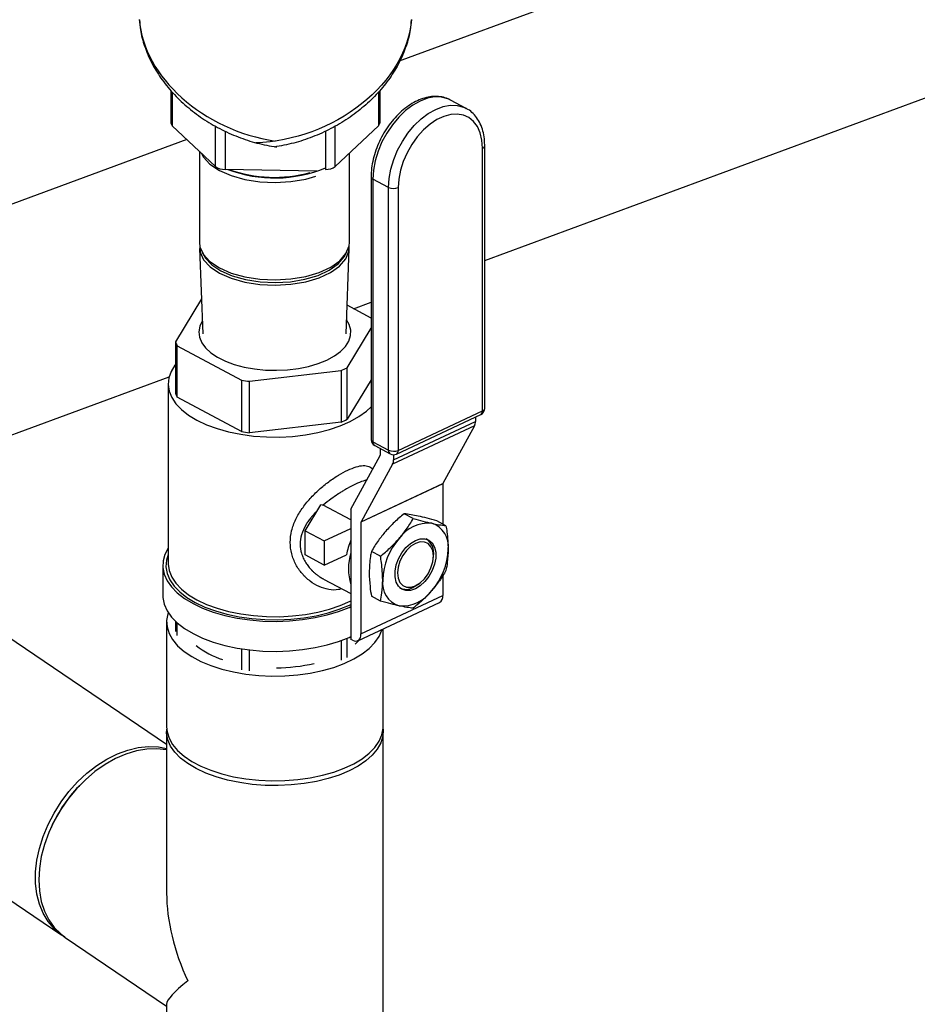
# Model space of a CAD drawing. Extents: x 13.31 to 23.28, y 4.6 to 10.16.
# Drawn here: x 18.98 to 19.14, y 8.38 to 8.56 of the extents above; entities that cross this region are included whole.
import ezdxf
from ezdxf import colors
from ezdxf.entities.mleader import LeaderData, LeaderLine
from ezdxf.math import Vec2, Vec3

# ---------------------------------------------------------------- set-up
doc = ezdxf.new("R2010")
doc.units = 0
doc.header["$LTSCALE"] = 0.2
doc.header["$MEASUREMENT"] = 0
doc.layers.add('D7', color=7, linetype='Continuous')

# ---------------------------------------------------------------- blocks, each defined once
blk = doc.blocks.new('A$C1F9836AF')
at = {"color": 7, "linetype": 'Continuous'}
for p, q in [((3.476199162244189, 3.716154814268126), (3.186405795628563, 3.609226345518599)), ((3.202209451085164, 3.572865643327995), (3.489901665179421, 3.679018825105485)), ((3.144854241418567, 3.603934516514817), (3.144854241418567, 3.597995863447975)), ((3.145096534375053, 3.603632131178918), (3.145096534375053, 3.597508306243997)), ((3.182768581518754, 3.603632131178918), (3.182768581518754, 3.597508306243997)), ((3.18301087447524, 3.603934516514817), (3.18301087447524, 3.597995863447975)), ((3.195962210615217, 3.602197074234162), (3.195813593511598, 3.602273103474493)), ((3.198814242510014, 3.600673829680211), (3.195962210615217, 3.602197074234162)), ((3.198630395149902, 3.600766922840409), (3.198814242510014, 3.600673829680211)), ((3.152978290297977, 3.590067830143868), (3.145096534375053, 3.597508306243997)), ((3.152978290297977, 3.590067830143868), (3.152978290297977, 3.597439047682942)), ((3.154743284335279, 3.596525845149378), (3.154743284335279, 3.589514414877984)), ((3.173121831558529, 3.596525845149378), (3.173121831558529, 3.589514414877984)), ((3.174886825595831, 3.590067830143868), (3.182768581518754, 3.597508306243997)), ((3.174886825595831, 3.590067830143868), (3.174886825595831, 3.597439047682942)), ((3.147780723533611, 3.594974398130406), (3.067802683795723, 3.565463959631984)), ((3.150067818684629, 3.592815351722946), (3.150067818684629, 3.576150458344761)), ((3.20181373137159, 3.545345265942162), (3.20181373137159, 3.593408793353484)), ((3.202209451085164, 3.545801529350793), (3.202209451085164, 3.593865056762116)), ((3.177463652017959, 3.576150458344761), (3.177463652017959, 3.592500386492421)), ((3.171541765000104, 3.589207619309088), (3.154743284335279, 3.589514414877984)), ((3.181439518173686, 3.58817141264637), (3.181439518173686, 3.540107885235045)), ((3.184629023251222, 3.586221027949204), (3.181776991356426, 3.587744272503155)), ((3.181776991356426, 3.587744272503155), (3.181776991356426, 3.539680745091832)), ((3.184629023251222, 3.538157500537881), (3.184629023251222, 3.586221027949204)), ((3.186395830354915, 3.586191904683785), (3.186395830354915, 3.538128377272462)), ((3.150090709044161, 3.575060079259488), (3.150652154801957, 3.559445938582824)), ((3.176879315900631, 3.559445938582824), (3.177440761658413, 3.575060079259488)), ((3.150573574430364, 3.5743065622493), (3.150922050252586, 3.573683269383841)), ((3.176609420449989, 3.573683269383841), (3.17695789627221, 3.5743065622493)), ((3.150422849241718, 3.565823062687421), (3.14566118825682, 3.557981017075207)), ((3.181439518173686, 3.5623157039979), (3.177066487787339, 3.56465130015039)), ((3.178243526796987, 3.56402265421396), (3.181439518173686, 3.565201916762438)), ((3.177038664156843, 3.553217945353053), (3.181439518173686, 3.560465772958235)), ((3.14566118825682, 3.557981017075207), (3.14566118825682, 3.548569266355456)), ((3.14600049449761, 3.557252656196878), (3.157758926767539, 3.550972583400059)), ((3.14600049449761, 3.547840905477126), (3.14600049449761, 3.557252656196878)), ((3.177038664156843, 3.543806194633301), (3.177038664156843, 3.553217945353053)), ((3.081505186730947, 3.528327970469343), (3.144505737084312, 3.551574024919574)), ((3.159190137935443, 3.550755326872988), (3.175946759229728, 3.552706841001796)), ((3.175946759229728, 3.552706841001796), (3.175946759229728, 3.543295090282044)), ((3.144339553464523, 3.550303523957192), (3.144339553464523, 3.51745306298094)), ((3.157758926767539, 3.550972583400059), (3.157758926767539, 3.541560832680307)), ((3.159190137935443, 3.541343576153237), (3.159190137935443, 3.550755326872988)), ((3.181439518173686, 3.551054022238484), (3.177038664156843, 3.543806194633301)), ((3.157758926767539, 3.541560832680307), (3.14600049449761, 3.547840905477126)), ((3.186071475130706, 3.537452527864968), (3.201489376147382, 3.544669416534668)), ((3.186395830354915, 3.538128377272462), (3.20181373137159, 3.545345265942162)), ((3.200517749309245, 3.544214612556374), (3.200517749309245, 3.543421821544904)), ((3.175946759229728, 3.543295090282044), (3.159190137935443, 3.541343576153237)), ((3.200330967624009, 3.542581655895701), (3.185369330015963, 3.535578337297608)), ((3.185556111701192, 3.536418502946812), (3.200517749309245, 3.543421821544904)), ((3.200330967624009, 3.542581655895701), (3.194570025067765, 3.532082544607997)), ((3.181776991356426, 3.539680745091832), (3.184629023251222, 3.538157500537881)), ((3.182100632588696, 3.539005291126685), (3.184952664483493, 3.537482046572734)), ((3.177740466685929, 3.527389398500004), (3.183114239796407, 3.537182907352243)), ((3.183131219949612, 3.537259286047625), (3.183131219949612, 3.538454863697123)), ((3.185556111701192, 3.537334725500431), (3.185556111701192, 3.536418502946812)), ((3.185369330015963, 3.535578337297608), (3.179608387459719, 3.525079226009904)), ((3.194553044914567, 3.532006165912615), (3.179591407306521, 3.525002847314521)), ((3.179608387459719, 3.525079226009904), (3.194570025067765, 3.532082544607997)), ((3.194553044914567, 3.532006165912615), (3.194553044914567, 3.524653907686265)), ((3.144057354052347, 3.484307579631134), (3.075872240046959, 3.530505738951494)), ((3.169401177540198, 3.523429181235042), (3.172257461264376, 3.528133234572209)), ((3.177740466685929, 3.525411720038718), (3.172691476290591, 3.528108340345343)), ((3.177740466685929, 3.527389398500004), (3.177740466685929, 3.503556676629085)), ((3.189137598946996, 3.525647529138487), (3.187476390684584, 3.52653476551313)), ((3.179591407306521, 3.525002847314521), (3.179591407306521, 3.504552747460722)), ((3.195122253990217, 3.524349898244392), (3.193461045727798, 3.525237134619033)), ((3.169401177540198, 3.523429181235042), (3.172869736048757, 3.52157665536818)), ((3.169401177540198, 3.518991928677892), (3.169401177540198, 3.523429181235042)), ((3.172869736048757, 3.52157665536818), (3.177740466685929, 3.523856571467689)), ((3.172869736048757, 3.52157665536818), (3.172869736048757, 3.517139402811029)), ((3.172869736048757, 3.517139402811029), (3.169401177540198, 3.518991928677892)), ((3.172869736048757, 3.517139402811029), (3.176929539671914, 3.519039736114341)), ((3.183152943903782, 3.518747243365917), (3.181491735641362, 3.519634479740558)), ((3.192808874298084, 3.518430246706287), (3.192836346639115, 3.518825172492112)), ((3.143354229052346, 3.517099607932384), (3.143354229052346, 3.511608504828677)), ((3.194553044914567, 3.515256180075704), (3.194553044914567, 3.511556066058816)), ((3.172734600401075, 3.514592935319756), (3.177740466685929, 3.511919347212229)), ((3.190051286362749, 3.513610592392986), (3.190364233917986, 3.513853048437459)), ((3.179591407306521, 3.504552747460722), (3.194553044914567, 3.511556066058816)), ((3.178996756062137, 3.503313690213651), (3.193958393670183, 3.510317008811744)), ((3.183152943903782, 3.51054932669925), (3.181491735641362, 3.511436563073892)), ((3.144057354052347, 3.506744721104523), (3.144057354052347, 3.487586200993626)), ((3.14566118825682, 3.506885178781617), (3.14566118825682, 3.505010463502786)), ((3.14600049449761, 3.504282102624457), (3.14600049449761, 3.506571973353939)), ((3.18364068738568, 3.487586200993626), (3.18364068738568, 3.505487444949492)), ((3.175946759229728, 3.503336848277744), (3.175946759229728, 3.499736287429375)), ((3.177038664156843, 3.500247391780633), (3.177038664156843, 3.503765198901919)), ((3.178025226781404, 3.503404588826208), (3.177740466685929, 3.503556676629085)), ((3.157758926767539, 3.501823985919678), (3.157758926767539, 3.498002029827639)), ((3.159190137935443, 3.497784773300568), (3.159190137935443, 3.50162938542027)), ((3.053669285436936, 3.497735797169992), (3.124913932684773, 3.449464680925786)), ((3.144057354052347, 3.486714161524538), (3.144057354052347, 3.457168763867688)), ((3.18364068738568, 3.407268358857923), (3.18364068738568, 3.486714161524537)), ((3.128150672630358, 3.476841595490712), (3.127983321036968, 3.476666851775787)), ((3.122991244930059, 3.469298911505421), (3.122890999098122, 3.469078700935982)), ((3.125511839878218, 3.449059574735317), (3.144057354052347, 3.436494242389802)), ((3.144057354052347, 3.436813756514772), (3.144057354052347, 3.407268358857924))]:
    blk.add_line(p, q, dxfattribs=at)
at = {"color": 7, "linetype": 'Continuous', "flags": 128}
for points in [[(3.195813593511598, 3.602273103474493), (3.195466045906986, 3.602426272709101), (3.194312537481569, 3.602724894521073), (3.193062651692255, 3.602754013184318), (3.191747164875313, 3.602512911700705), (3.19039846868203, 3.602007526788933), (3.18904977248874, 3.601250302702805), (3.187734285671798, 3.600259884812403), (3.186484399882485, 3.5990606604932), (3.185330891457067, 3.597682158627929), (3.184302163601249, 3.596158322507501), (3.183423547008996, 3.594526674034522), (3.182716676136774, 3.592827389809527), (3.182198956491423, 3.591102311849736), (3.181883136048828, 3.589393917299727), (3.181776991356426, 3.587744272503155)], [(3.184629023251222, 3.586221027949204), (3.184735167943618, 3.587870672745776), (3.185050988386219, 3.589579067295785), (3.185568708031571, 3.591304145255575), (3.186275578903793, 3.59300342948057), (3.187154195496046, 3.59463507795355), (3.188182923351864, 3.596158914073978), (3.189336431777281, 3.597537415939248), (3.190586317566595, 3.598736640258451), (3.191901804383537, 3.599727058148853), (3.193250500576827, 3.600484282234982), (3.19459919677011, 3.600989667146753), (3.195914683587052, 3.601230768630366), (3.197164569376366, 3.601201649967122), (3.19831807780179, 3.600903028155149), (3.198630395149902, 3.600766922840409)], [(3.20181373137159, 3.593408793353484), (3.201708591334526, 3.594864819126904), (3.201396039169456, 3.596182699357859), (3.200884600484688, 3.597326485709107), (3.200188225994314, 3.598264978670612), (3.199325910979123, 3.598972578600852), (3.198321177144845, 3.599429984018309), (3.197201431011326, 3.59962471809556), (3.195997216334131, 3.59955146899461), (3.194741380950507, 3.59921223475999), (3.193468180775991, 3.598616268817299), (3.192212345392367, 3.597779827563889), (3.191008130715172, 3.596725726936712), (3.189888384581653, 3.595482720053043), (3.188883650747375, 3.594084712900391), (3.188021335732191, 3.592569839469547), (3.187324961241817, 3.590979421558727), (3.186813522557049, 3.589356841622624), (3.186500970391979, 3.587746359412148), (3.186395830354915, 3.586191904683785)], [(3.150374878060074, 3.592525483834779), (3.150790759619792, 3.591771902614314), (3.151987282612549, 3.590471057529529), (3.153698580509296, 3.589323024590184), (3.155849861380187, 3.588377978344605), (3.158347103928218, 3.587677221848555), (3.161081166670893, 3.587251381523515), (3.163932557946904, 3.587119068635097), (3.16677665827498, 3.587286065891435), (3.169489166823279, 3.587745074711082), (3.171311631680606, 3.588251480856391)], [(3.150067818684629, 3.576150458344761), (3.150161305327327, 3.575351645987261), (3.150790759619792, 3.573954841929391), (3.151987282612549, 3.572653996844606), (3.153698580509296, 3.571505963905262), (3.155849861380187, 3.57056091765968), (3.158347103928218, 3.56986016116363), (3.161081166670893, 3.569434320838591), (3.163932557946904, 3.569302007950172), (3.16677665827498, 3.569469005206512), (3.169489166823279, 3.569928014026159), (3.171951533952178, 3.57065897352113), (3.174056142402403, 3.571629937253963), (3.175711010685642, 3.57279846945033), (3.176843813116971, 3.57411349964601), (3.177405040794365, 3.575517554711238), (3.177463652017959, 3.576150458344761)], [(3.150113631268862, 3.575597390056613), (3.150181844595149, 3.574385402911821), (3.15081034856993, 3.572990707676778), (3.152005065113908, 3.571691826540908), (3.153713779381217, 3.570545526842574), (3.155861812359046, 3.569601907379145), (3.158355284698867, 3.568902208849162), (3.161085219694439, 3.568477011435913), (3.163932306086732, 3.568344898306682), (3.166772112538606, 3.568511643439161), (3.169480525881195, 3.568969959270932), (3.171939175455019, 3.569699815200904), (3.174040606475796, 3.570669313022696), (3.175692976324125, 3.571836081029332), (3.17682406850869, 3.573149125860146), (3.177384448873436, 3.574551061155349), (3.177417834534008, 3.575597430410907)], [(3.150922050252586, 3.573683269383841), (3.151133498414691, 3.573340839886596), (3.15229841480895, 3.572074357107065), (3.153964508137218, 3.57095664988349), (3.156058962126249, 3.570036567384898), (3.158490239086415, 3.569354321631524), (3.161152080547989, 3.568939730036567), (3.163928151266173, 3.568810912242155), (3.166697123629529, 3.568973498204047), (3.169337980258756, 3.569420382135528), (3.17173530304694, 3.570132033064409), (3.173784317484586, 3.571077348430217), (3.17539547180851, 3.57221501341534), (3.176498350843598, 3.573495306600803), (3.176609420449989, 3.573683269383841)], [(3.17334737998404, 3.554642286521259), (3.174723425464212, 3.555387833589071), (3.17586770188684, 3.556225612550583), (3.176755820986603, 3.557137767601741), (3.177368854046815, 3.558104857741268), (3.177693735332102, 3.559106271121852), (3.177723540561917, 3.560120664355892), (3.177457634489532, 3.561126417412741), (3.176970483167882, 3.56198135454461)], [(3.150569317779382, 3.561749685482344), (3.150130148689531, 3.560827953233087), (3.149952331064998, 3.559817353933514), (3.1500706972537, 3.558804578991812), (3.150482724485823, 3.557811213947534), (3.151179631116261, 3.556858430651967), (3.152146563790115, 3.555966536026883), (3.153362914016189, 3.555154539257752), (3.154802757401175, 3.554439746645958), (3.15643540618311, 3.553837392755037), (3.158226063287724, 3.553360315712394), (3.160136563967693, 3.553018683586917), (3.162126189217933, 3.552819777674237), (3.164152533630524, 3.552767837308549), (3.166172409192345, 3.552863969508575), (3.168142765762614, 3.553106125383369), (3.170021608611865, 3.55348914380088), (3.171768893466716, 3.554004861388516), (3.17334737998404, 3.554642286521259)], [(3.14566118825682, 3.553832761228947), (3.145565238771635, 3.553706560478255), (3.144867433837778, 3.552557335840658), (3.14445737041228, 3.551373945712315), (3.144341264638665, 3.550174329081295), (3.144520876562122, 3.548976670912898), (3.144993483448975, 3.547799126484133), (3.145751921060562, 3.546659546168218), (3.146784692255803, 3.545575204841118), (3.148076141276125, 3.544562540012032), (3.149606691070819, 3.543636902647521)], [(3.149606691070819, 3.543636902647521), (3.151353140065144, 3.542812324466484), (3.153289013872584, 3.542101305233617), (3.15538496661954, 3.541514623275718), (3.157609225798854, 3.541061172093238), (3.15992807390867, 3.540747825543882), (3.162306359575329, 3.540579333641928), (3.164708030412431, 3.540558250552859), (3.167096679538208, 3.540684895874817), (3.169436097466761, 3.540957349793812), (3.17169082100698, 3.541371482186161), (3.173826670848317, 3.541921015226936), (3.175811269684349, 3.542597618555401), (3.177614533019717, 3.543391035554791), (3.179209125220392, 3.544289238832159), (3.180570873894059, 3.545278612541398), (3.181439518173686, 3.546084705643638)], [(3.189541763521039, 3.521661983271311), (3.19043508223211, 3.521951456029328), (3.191276484506776, 3.521966752966398), (3.192017071103198, 3.521706985080138), (3.192613801820332, 3.521187249135883), (3.193031996837913, 3.52043775029755), (3.193247352181597, 3.519502046713304), (3.193247352181597, 3.518434518074317), (3.193031996837913, 3.517297205264779), (3.192613801820332, 3.516156204771216), (3.192017071103198, 3.515077827394945), (3.191276484506776, 3.514124744509335), (3.19043508223211, 3.51335234582738), (3.189541763521039, 3.512805520352922), (3.188648444809967, 3.512516047594906), (3.187807042535301, 3.512500750657837), (3.187066455938872, 3.512760518544095), (3.186469725221745, 3.51328025448835), (3.186051530204164, 3.514029753326684), (3.18583617486048, 3.51496545691093), (3.18583617486048, 3.516032985549916), (3.186051530204164, 3.517170298359455), (3.186469725221745, 3.518311298853018), (3.187066455938872, 3.519389676229288), (3.187807042535301, 3.520342759114898), (3.188648444809967, 3.521115157796853), (3.189541763521039, 3.521661983271311)], [(3.189544188395605, 3.513345491126616), (3.190392219764593, 3.513874887056392), (3.191182459197218, 3.514633095809309), (3.191861053182091, 3.515568446711853), (3.192381756660563, 3.51661719714576), (3.19270908455108, 3.517707876502099), (3.192820729998839, 3.518766156785169), (3.19270908455108, 3.51971991794257), (3.192381756660563, 3.520504162727589), (3.191861053182091, 3.521065446154154), (3.191182459197218, 3.521365517684307), (3.190392219764593, 3.521383927939162), (3.189544188395605, 3.521119422290276), (3.188696157026616, 3.520590026360501), (3.187905917593984, 3.519831817607584), (3.187227323609111, 3.518896466705039), (3.186706620130639, 3.517847716271133), (3.186379292240122, 3.516757036914793), (3.186267646792363, 3.515698756631723), (3.186379292240122, 3.514744995474322), (3.186706620130639, 3.513960750689304), (3.187227323609111, 3.513399467262738), (3.187905917593984, 3.513099395732585), (3.188696157026616, 3.51308098547773), (3.189544188395605, 3.513345491126616)], [(3.144339553464523, 3.520238762791021), (3.143746484092684, 3.519094884019001), (3.143415606607892, 3.517892083992544), (3.143371569466627, 3.51667815933933), (3.143614990853816, 3.515470150900537), (3.144142453666777, 3.514285016466657), (3.144946553483816, 3.513139392727294), (3.146016002506119, 3.512049361728513), (3.147335788013681, 3.511030225116157), (3.148887383110964, 3.510096289334291)], [(3.144339553464523, 3.519105322047865), (3.144018176854207, 3.518028114881215), (3.143938927743161, 3.516826172977087), (3.144150012621321, 3.51562821837033), (3.144648353395848, 3.514451719936669), (3.145426683136083, 3.51331383367251), (3.146473652041774, 3.512231152521879), (3.147773992948697, 3.511219464413943), (3.149308743958326, 3.510293522039435)], [(3.144339553464523, 3.51745306298094), (3.144341264638665, 3.517323868105043), (3.144520876562122, 3.516126209936647), (3.144993483448975, 3.514948665507882), (3.145751921060562, 3.513809085191966), (3.146784692255803, 3.512724743864865), (3.148076141276125, 3.511712079035781), (3.149606691070819, 3.51078644167127)], [(3.190051286362749, 3.513610592392986), (3.19001036696346, 3.513579182428026), (3.189117048252388, 3.513032356953568)], [(3.143354229052346, 3.511608504828677), (3.143371569466627, 3.511187056235625), (3.143614990853816, 3.509979047796831), (3.144142453666777, 3.50879391336295), (3.144946553483816, 3.507648289623589), (3.146016002506119, 3.506558258624807), (3.147335788013681, 3.505539122012451), (3.148887383110964, 3.504605186230584)], [(3.148887383110964, 3.510096289334291), (3.150649006803956, 3.509260664794078), (3.152595929757528, 3.508535081832351), (3.154700821441114, 3.507929726043396), (3.156934133789466, 3.507453095295533), (3.159264515992685, 3.507111880439675), (3.161659254592909, 3.506910871384447), (3.164084732709515, 3.506852889856365), (3.166506901946459, 3.506938749788988), (3.168891760357123, 3.507167245897068), (3.171205829757081, 3.507535170596118), (3.173416625684478, 3.508037359029863), (3.175493113410599, 3.508666761573506), (3.177406143599502, 3.509414542795001), (3.177740466685929, 3.509565282906074)], [(3.149308743958326, 3.510293522039435), (3.151055524944969, 3.509466827723216), (3.152988863908451, 3.508751436529971), (3.155080568413172, 3.508157780474218), (3.157300136697341, 3.507694516398048), (3.159615202457356, 3.50736839973487), (3.161992006821347, 3.507184185999983), (3.164395890629603, 3.507144561444457), (3.166791799843114, 3.507250103883537), (3.169144796710444, 3.507499274270801), (3.171420569238759, 3.50788843914092), (3.173585931540021, 3.508411923593765), (3.175609307755895, 3.509062094047227), (3.177461192504911, 3.50982946955204), (3.177740466685929, 3.509962756421487)], [(3.149606691070819, 3.51078644167127), (3.151353140065144, 3.509961863490231), (3.153289013872584, 3.509250844257364), (3.15538496661954, 3.508664162299466), (3.157609225798854, 3.508210711116986), (3.15992807390867, 3.507897364567629), (3.162306359575329, 3.507728872665677), (3.164708030412431, 3.507707789576608), (3.167096679538208, 3.507834434898566), (3.169436097466761, 3.508106888817561), (3.17169082100698, 3.508521021209908), (3.173826670848317, 3.509070554250684), (3.175811269684349, 3.50974715757915), (3.177614533019717, 3.51054057457854), (3.177740466685929, 3.510603846939993)], [(3.144352945399636, 3.508448622259632), (3.14427854441325, 3.508220062303197), (3.144065569759288, 3.507029825282313), (3.14414108236878, 3.505835430800518), (3.144503981097824, 3.504654295818899), (3.14514897406578, 3.503503643945172), (3.146066655822782, 3.502400254274699), (3.147243644502364, 3.501360216713492), (3.148662776959238, 3.500398697351153), (3.150303359046578, 3.499529717305141), (3.15214146738327, 3.498765948261297), (3.154150298210713, 3.498118527692138), (3.156300558251946, 3.497596896447429), (3.158560891873609, 3.497208661085326), (3.160898338321662, 3.496959482951641), (3.163278812363433, 3.496852995624662), (3.165667601327019, 3.496890751929405), (3.168029871290262, 3.497072201293927), (3.170331175037713, 3.497394697777907), (3.172537954378658, 3.497853538656408), (3.174618029501072, 3.4984420329962), (3.176541068225749, 3.499151599224637), (3.178279028317778, 3.499971890268304), (3.179806566405464, 3.500890944436652), (3.181101407543782, 3.501895359850373), (3.1821446700332, 3.502970489870989), (3.182921140757404, 3.50410065668182), (3.183419497024776, 3.505269379905848), (3.183457580789305, 3.505401735492722)], [(3.148887383110964, 3.504605186230584), (3.150649006803956, 3.503769561690372), (3.152595929757528, 3.503043978728645), (3.154700821441114, 3.50243862293969), (3.156934133789466, 3.501961992191827), (3.159264515992685, 3.50162077733597), (3.161659254592909, 3.501419768280741), (3.164084732709515, 3.50136178675266), (3.166506901946459, 3.501447646685282), (3.168891760357123, 3.501676142793363), (3.171205829757081, 3.502044067492412), (3.173416625684478, 3.502546255926158), (3.175493113410599, 3.503175658469801), (3.177406143599502, 3.503923439691295), (3.177740466685929, 3.504074179802369)], [(3.178025226781404, 3.503404588826208), (3.178330773444383, 3.503279533435689), (3.178624578120459, 3.503235552515474), (3.178895350060696, 3.503274336227665), (3.179132683651279, 3.503394394135952), (3.179327458295415, 3.503591112482246), (3.179472188912772, 3.503856931490823), (3.179561313586891, 3.504181635886255), (3.179591407306521, 3.504552747460722)], [(3.178513239300738, 3.502675890065949), (3.178947088611803, 3.503094063745941), (3.179259790137085, 3.503436812526681)], [(3.144057354052347, 3.487586200993626), (3.14414108236878, 3.486676910689621), (3.144503981097824, 3.485495775708001), (3.14514897406578, 3.484345123834275), (3.146066655822782, 3.483241734163801), (3.147243644502364, 3.482201696602594), (3.148662776959238, 3.481240177240256), (3.150303359046578, 3.480371197194244), (3.15214146738327, 3.479607428150399), (3.154150298210713, 3.478960007581241), (3.156300558251946, 3.478438376336531), (3.158560891873609, 3.47805014097443), (3.160898338321662, 3.477800962840744), (3.163278812363433, 3.477694475513765), (3.165667601327019, 3.477732231818509), (3.168029871290262, 3.477913681183031), (3.170331175037713, 3.47823617766701), (3.172537954378658, 3.47869501854551), (3.174618029501072, 3.479283512885303), (3.176541068225749, 3.47999307911374), (3.178279028317778, 3.480813370157408), (3.179806566405464, 3.481732424325754), (3.181101407543782, 3.482736839739475), (3.1821446700332, 3.483811969760092), (3.182921140757404, 3.484942136570924), (3.183419497024776, 3.486110859794952), (3.183632471678731, 3.487301096815836), (3.18364068738568, 3.487586200993626)], [(3.183621426774305, 3.487150632665938), (3.18363080616891, 3.487026825025248), (3.183561949521451, 3.485832329982473), (3.183205633982407, 3.484650694029292), (3.182567055434685, 3.483499148078717), (3.181655525791466, 3.482394484263761), (3.180484337207535, 3.481352811070333), (3.179070568249724, 3.480389318439238), (3.177434834852978, 3.479518056262632), (3.175600989693574, 3.478751729504963), (3.173595774363388, 3.478101512935975), (3.171448429417293, 3.477576888177403), (3.169190267979996, 3.47718550543958), (3.16685421913019, 3.476933071964142), (3.164474347720432, 3.476823268799588), (3.162085357634883, 3.476857697123316), (3.159722085728522, 3.477035854892839), (3.157418993827367, 3.477355144166699), (3.155209666197461, 3.477810908988309), (3.153126319810607, 3.478396503280276), (3.151199334548412, 3.47910338775918), (3.149456810195201, 3.479921254457553), (3.147924156679867, 3.480838177037256), (3.146623723541882, 3.481840784702349), (3.145574474024745, 3.482914457175397), (3.144791708549096, 3.484043537894047), (3.14428684159822, 3.485211562318948), (3.144067235269116, 3.486401498023826), (3.144076613463628, 3.487150619074522)], [(3.125461280038504, 3.449120105509227), (3.124754830638228, 3.449574832216287), (3.12347962008722, 3.450653559309269), (3.122387209581131, 3.451953879649627), (3.12149352892504, 3.453456831638731), (3.120811609995297, 3.455140498852229), (3.120351396705448, 3.456980329630859), (3.120119600001576, 3.45894949509893), (3.120119600001576, 3.461019280389745), (3.120351396705448, 3.46315950337301), (3.120811609995297, 3.46533895477827), (3.12149352892504, 3.467525853296335), (3.122387209581131, 3.46968830902235), (3.12347962008722, 3.471794788482399), (3.124754830638228, 3.47381457446258), (3.126194245792799, 3.475718213935137), (3.127776875636695, 3.477477947549938), (3.129479641863025, 3.479068114428304), (3.131277714305906, 3.480465526356406), (3.133144873020225, 3.481649805921633), (3.135053890627443, 3.482603683661158), (3.136976929352119, 3.483313249889596), (3.138885946959338, 3.48376815753353), (3.140753105673657, 3.48396177301515), (3.142551178116545, 3.483891272984748), (3.144057354052347, 3.483610993123897)], [(3.144057354052347, 3.483343453309233), (3.144013970513864, 3.483352044308006), (3.142260351796995, 3.483554457361461), (3.140424386599445, 3.483492787121843), (3.138532847428021, 3.483167932880117), (3.136613317183222, 3.482584631742634), (3.134693786938431, 3.48175138955346), (3.132802247767007, 3.48068035686001), (3.130966282569457, 3.479387151730709), (3.129212663852588, 3.477890632008387), (3.1275669633261, 3.476212620320466), (3.126053179009464, 3.474377585855908), (3.124693385286758, 3.472412287549345), (3.123507411012458, 3.470345383875552), (3.122512550362057, 3.468207014944354), (3.121723310644068, 3.466028362989957), (3.121151200750791, 3.463841197663752), (3.120804563332758, 3.461677412761263), (3.12068845314408, 3.459568561138787)], [(3.12068845314408, 3.459568561138787), (3.120804563332758, 3.4575453946017), (3.121151200750791, 3.455637415473888), (3.121723310644068, 3.453872446387428), (3.122512550362057, 3.452276224565965), (3.123507411012458, 3.450872026518036), (3.124693385286758, 3.449680328613157), (3.125511839878218, 3.449059574735317)]]:
    blk.add_lwpolyline(points, dxfattribs=at)
at = {"color": 7, "linetype": 'Continuous'}
for centre, radius, start, end in [((3.145529229719639, 3.598027318134681), 0.0006757208032124691, 182.6680728032646, 230.1823497967093), ((3.182335886174169, 3.598027318134681), 0.0006757208032124691, 309.8176502032909, 357.3319271967355), ((3.201672296481942, 3.593931215126321), 0.0005412285439106866, 285.1485154718551, 352.9655728848915), ((3.154636524341822, 3.59226516200423), 0.002752818092201821, 232.9596786904795, 272.2226065188929), ((3.163816518384092, 3.612197598623297), 0.02425321801629409, 249.3336909448176, 292.5614042831467), ((3.163792687848126, 3.612794444668515), 0.02473836605311583, 250.3185267855442, 285.2014948665251), ((3.173228591551986, 3.59226516200423), 0.002752818092201821, 267.7773934811069, 307.0403213095207), ((3.181964958867713, 3.588239620337722), 0.0005298124786270019, 187.3656566969923, 249.2199642639465), ((3.185545258169778, 3.588198231013724), 0.002179178373683941, 245.1370170902753, 292.9742774728504), ((3.151026697472286, 3.560037321387159), 0.005746048778472916, 200.9690780972184, 208.9877501921713), ((3.168277912201741, 3.570512194931238), 0.01938664084598963, 293.3017647840651, 296.8654161081205), ((3.163509983305527, 3.584035771597052), 0.03355963445946491, 260.1326172399313, 262.6042829798218), ((3.151026697472343, 3.550625570667433), 0.005746048778535213, 200.9690780972552, 208.987750192121), ((3.200959451085165, 3.545801529350793), 0.001249999999999825, 295.0835904460931, 0), ((3.201672336802762, 3.5458676348384), 0.000541166968552026, 285.1458578180493, 352.9835913167261), ((3.20111348762234, 3.545265571194109), 0.0007047641883843273, 302.2323261402002, 6.492895862691574), ((3.168277912201628, 3.561100444211741), 0.01938664084626734, 293.3017647840775, 296.8654161080806), ((3.198763681487552, 3.54337093263471), 0.001754805859421053, 333.2704243109761, 1.661795575046982), ((3.163509983305364, 3.574624020876262), 0.03355963445841402, 260.1326172398933, 262.6042829798608), ((3.182689518173692, 3.540107885235045), 0.001250000000000639, 179.9999999998761, 241.8937263261589), ((3.181965053475057, 3.540176213266843), 0.0005299585577307604, 187.4078172749515, 249.2150171383909), ((3.182481274746312, 3.53960293711132), 0.0007085683983261013, 173.6956300882556, 237.5068419859402), ((3.182971759238544, 3.537254659783063), 0.0001595278054087567, 333.2704243119687, 1.661795574758016), ((3.185333306641116, 3.538079692557369), 0.0007085683983289736, 173.6956300883864, 237.5068419857558), ((3.185545258169778, 3.5401347036024), 0.002179178373682109, 245.137017090251, 292.9742774728433), ((3.185541550068489, 3.538584640681094), 0.001250000000000626, 241.8937263261229, 295.0835904460841), ((3.185695586605664, 3.538048682524408), 0.0007047641883833728, 302.2323261401773, 6.492895862735532), ((3.183802043879513, 3.536367614036614), 0.001754805859418493, 333.2704243110668, 1.661795575165399), ((3.19471250562562, 3.532010792177179), 0.0001595278053981159, 153.2704243103877, 181.6617955750293), ((3.179750868017589, 3.525007473579083), 0.0001595278054071453, 153.2704243109678, 181.6617955742991), ((3.192010142486065, 3.518108833397086), 0.0066945545164438, 85.51116162999784, 144.6560192622376), ((3.19117557970851, 3.520609781250483), 0.004388630895445626, 352.4753653759314, 71.96774040588703), ((3.19155209723996, 3.51599593846163), 0.01493599323719467, 157.6263615400115, 168.2413569808805), ((3.195573669969054, 3.514036879132703), 0.0120230697456849, 138.6403434026212, 178.1146942076983), ((3.189772659787241, 3.519394741142991), 0.003116181248648244, 349.4684011219342, 55.76120128014419), ((3.187636641370663, 3.516467690537158), 0.01032817674980927, 163.3699236362924, 196.6300763637059), ((3.183509857073037, 3.520430624491523), 0.01202306974567171, 318.6403434026047, 358.1146942077288), ((3.18790794733356, 3.51385772237375), 0.00438863089544567, 172.4753653759363, 251.9677404058911), ((3.187073384556005, 3.516358670227147), 0.006694554516443543, 265.5111616299989, 324.6560192622417), ((3.18783185835623, 3.515361114329691), 0.002659854128712915, 245.0090962782367, 298.8933384572815), ((3.193307964957125, 3.511391385906695), 0.00125592342637904, 301.1907445933256, 7.534477409555063), ((3.159165691431117, 3.514783900407172), 0.01570513947803148, 231.8741840992113, 251.9132685531177), ((3.163945081266686, 3.529872472126661), 0.03151252399339415, 270.3429612902123, 282.9427804797079), ((3.147249992022413, 3.45823777027594), 0.02666150137912698, 136.2728873623785, 155.4886712119982)]:
    blk.add_arc(centre, radius, start, end, dxfattribs=at)
for centre, major_axis, ratio, start_param, end_param in [((3.163765735351287, 3.614253317524033), (0.02383392174217747, -0.008884439896987395), 0.7465392444953778, 3.469160196793476, 4.990548301036397), ((3.16384902071901, 3.44699126019123), (-0.01301444260418716, 0.02453816071832371), 0.607660881041096, 0.8532050926301964, 1.488958254742255), ((3.16384902071901, 3.44699126019123), (0.01972542660187671, 0.01046188568491813), 0.1546474986950047, 2.424001419424903, 3.059754581536928)]:
    blk.add_ellipse(centre, major_axis=major_axis, ratio=ratio, start_param=start_param, end_param=end_param, dxfattribs=at)
at = {"color": 7, "linetype": 'Continuous', "extrusion": (0, 0, -0.9999999999999999)}
blk.add_ellipse((3.16409938054252, 3.614253317524033), major_axis=(-0.02383392174217747, -0.008884439896987395), ratio=0.7465392444953778, start_param=3.469160196793476, end_param=5.135012710266015, dxfattribs=at)
at = {"color": 7, "linetype": 'Continuous'}
for points, knots in [([(3.139126910252568, 3.616841073978065), (3.139163241392961, 3.616238654983045), (3.139260074638781, 3.614633030001166), (3.139982078215365, 3.61201817976967), (3.141220867306938, 3.609054518651723), (3.142955929252008, 3.606185685785851), (3.145124404574016, 3.603477812553576), (3.147685017567778, 3.600993678682157), (3.150575014977601, 3.598790262415529), (3.15372758559722, 3.596910639867399), (3.157073201927613, 3.595401447901249), (3.160563335788293, 3.59424163275686), (3.162953852775853, 3.593816646319606), (3.164153496656677, 3.593603373466268)], [0, 0, 0, 0, 0.05628615911462292, 0.150019278866229, 0.2450833120370199, 0.3410909515797553, 0.4375115034550339, 0.5336868909285222, 0.6290670043214325, 0.7233139001560511, 0.8162343639216901, 0.9077800651596192, 1, 1, 1, 1]), ([(3.18873820564124, 3.616841073978065), (3.188701874500847, 3.616238654983045), (3.188605041255027, 3.614633030001166), (3.187883037678443, 3.61201817976967), (3.18664424858687, 3.609054518651723), (3.1849091866418, 3.606185685785851), (3.182740711319791, 3.603477812553576), (3.18018009832603, 3.600993678682157), (3.177290100916206, 3.598790262415529), (3.174137530296587, 3.596910639867399), (3.170791913966195, 3.595401447901249), (3.167301780105515, 3.59424163275686), (3.164911263117954, 3.593816646319606), (3.16371161923713, 3.593603373466268)], [0, 0, 0, 0, 0.05628615911462292, 0.150019278866229, 0.2450833120370199, 0.3410909515797553, 0.4375115034550339, 0.5336868909285222, 0.6290670043214325, 0.7233139001560511, 0.8162343639216901, 0.9077800651596192, 1, 1, 1, 1]), ([(3.195774505248909, 3.602256350813059), (3.195591756664779, 3.602352324567517), (3.195057901733168, 3.602632688228697), (3.194057189377492, 3.602840015293159), (3.192821135582204, 3.602889825463057), (3.191533000499039, 3.602688313077381), (3.190219250886788, 3.602251922669129), (3.188903211056502, 3.601581508156588), (3.187616043763736, 3.60069156570639), (3.186388848737746, 3.599603454627673), (3.185249870636962, 3.59834416923408), (3.184223472529165, 3.596943118749675), (3.183330659591743, 3.595430969046741), (3.182590244527642, 3.593839899896125), (3.182017415481152, 3.592202593692701), (3.181628914122879, 3.590553910980676), (3.181458984918418, 3.589204866436573), (3.181444302462769, 3.588425401782727), (3.181439518173686, 3.58817141264637)], [0, 0, 0, 0, 0.03288142694313665, 0.096054981851096, 0.1595156286251984, 0.224062940088382, 0.2899659007439178, 0.3569761665865135, 0.4246139309131434, 0.4924529342842182, 0.5602478558115431, 0.6279617180756951, 0.6956265117846707, 0.7633058982414129, 0.8310617172142695, 0.8989617040480153, 0.9670765962236947, 1, 1, 1, 1]), ([(3.202209451085164, 3.593865056762116), (3.202203601648218, 3.594142617495931), (3.202186783007686, 3.594940676224345), (3.201999705669703, 3.596192592918255), (3.201579578701146, 3.59755176119064), (3.200955246438209, 3.598750878759873), (3.200139877540348, 3.599737819408391), (3.199339242489319, 3.600417023310259), (3.198776531440121, 3.600667823161077), (3.198586408887298, 3.600752560626162)], [0, 0, 0, 0, 0.08993416068720024, 0.2585839175892825, 0.4272972963306152, 0.594435729531821, 0.7584019484947081, 0.9183715365566907, 1, 1, 1, 1]), ([(3.177182263338356, 3.534513588702168), (3.17770783427417, 3.534736622171929), (3.178769179240479, 3.535187018939171), (3.180052613999631, 3.535382918685826), (3.181077516087615, 3.535271539673076), (3.181533387330507, 3.5348946456395), (3.181757145766891, 3.534709652133213)], [0, 0, 0, 0, 0.2476674648008967, 0.5001429857936452, 0.7546517231317191, 1, 1, 1, 1]), ([(3.176049694972146, 3.512822373160043), (3.175866367120886, 3.512761457373511), (3.175109078355359, 3.512509827081289), (3.17368537389849, 3.512634569334391), (3.17190551924239, 3.513145905477446), (3.170238323775312, 3.514155027724204), (3.168777121626096, 3.515526152194437), (3.167610794469741, 3.517235152016163), (3.166837018902573, 3.519181139513177), (3.166574743498973, 3.521292316882587), (3.166790295019563, 3.523075073731711), (3.167220703110768, 3.52448348868075), (3.167804795903645, 3.525849776833025), (3.168774531350319, 3.527489949935877), (3.170239975066838, 3.529301187038463), (3.171904505916853, 3.530958366919811), (3.173686232765707, 3.532407709075435), (3.17549611705606, 3.533652693767907), (3.176624714095315, 3.534228921040785), (3.177182263338356, 3.534513588702168)], [0, 0, 0, 0, 0.02005563494976704, 0.08284560653839976, 0.14608038090046, 0.2107892754097918, 0.2773200639849656, 0.3431113134484811, 0.4118082829458158, 0.4792578122115616, 0.5467505901358095, 0.5807865326133013, 0.6154951782080132, 0.681611811947817, 0.7481782261025084, 0.8130068768410373, 0.8759290876834038, 0.9387065171722214, 1, 1, 1, 1]), ([(3.180644250154284, 3.532681439774853), (3.180426954521014, 3.532633292679294), (3.179852933302239, 3.532506104414822), (3.178632250668446, 3.53198144851005), (3.177419704969122, 3.531360681247447), (3.176505842954828, 3.530829724002645), (3.175928054470429, 3.530475926875983), (3.175133657400277, 3.529962305842927), (3.174029502904293, 3.529203820758548), (3.17317175365336, 3.528513336617629), (3.17269796546039, 3.5281319393351)], [0, 0, 0, 0, 0.1146335612037335, 0.3028229123760857, 0.4903956314756623, 0.5554726456634085, 0.6219442294262311, 0.6899096472666006, 0.8287178359900873, 1, 1, 1, 1]), ([(3.172692230096732, 3.528107937744273), (3.172691900473179, 3.528107955489997), (3.172546838014693, 3.528115765121335), (3.172401985065793, 3.528124509781961), (3.172257461264376, 3.528133234572209)], [0, 0, 0, 0, 0.002272287084044092, 1, 1, 1, 1]), ([(3.171660473748357, 3.527150047540335), (3.171519178447273, 3.5270131193552), (3.17120499090456, 3.526708642633865), (3.170774491299628, 3.526229308194647), (3.170313910188472, 3.525674763137136), (3.169886991535559, 3.52509228277755), (3.169260073353346, 3.524106783312859), (3.168661134752366, 3.52274863286836), (3.168396311767115, 3.520980111786352), (3.168615971755063, 3.519534967000765), (3.169033596342732, 3.518411724913191), (3.169466569750721, 3.517605696836197), (3.169909075223689, 3.516978802739361), (3.17024509491679, 3.516575526343358), (3.170434954105982, 3.516366520712777), (3.170535586528135, 3.51626050988252), (3.17058736116628, 3.516207170873868), (3.170613616852801, 3.516180423643376), (3.1706268372827, 3.516167031307809), (3.170633470703589, 3.516160330550178), (3.170636793223128, 3.516156979035155), (3.170638455936103, 3.516155302995005), (3.170639287656012, 3.516154464904449), (3.170639703606827, 3.516154045841573), (3.170639911604962, 3.516153836305738), (3.17064001560971, 3.516153731536721), (3.170640067613501, 3.516153679151937), (3.170640093615756, 3.516153652959478), (3.170640106616968, 3.51615363986323), (3.170676860121841, 3.516116617811786), (3.170771619637225, 3.516023086973197), (3.170947916159687, 3.515856803605214), (3.171213564268559, 3.515621287614163), (3.171585897642171, 3.515323091515408), (3.17209955376487, 3.514947554071417), (3.172513376901623, 3.514736972268855), (3.172747969809766, 3.514617595189426)], [0, 0, 0, 0, 0.03527804873475111, 0.07844509589652063, 0.1177992403714924, 0.1684154620826328, 0.2137238085483888, 0.340504590634552, 0.4564846508334588, 0.572276291174675, 0.6343407433258238, 0.6994990241106487, 0.75685873438642, 0.7886139443557931, 0.8052630155202003, 0.8137806310877262, 0.8180877283672437, 0.8202533513653759, 0.8213391816735822, 0.8218828515556353, 0.8221548751817344, 0.8222909341664489, 0.8223589754517593, 0.8223929990426456, 0.8224100115751644, 0.8224185180256849, 0.8224227712970084, 0.8224248979441803, 0.8224259612706546, 0.8224264929346251, 0.8329456875751378, 0.8492168622996068, 0.8712402372957122, 0.9045796640156003, 0.9459070019858613, 0.9999999999999999, 0.9999999999999999, 0.9999999999999999, 0.9999999999999999]), ([(3.187476390684584, 3.52653476551313), (3.18687244346798, 3.526030194011508), (3.185657161031603, 3.525014878654527), (3.184607779220539, 3.523874259777505), (3.18407989858893, 3.523300483286548)], [0, 0, 0, 0, 0.4969603760570068, 1, 1, 1, 1]), ([(3.190064553632151, 3.526101810725786), (3.189616403798478, 3.526193451574937), (3.188645904475745, 3.526391906143818), (3.187885604883927, 3.5264847788581), (3.187476390684584, 3.52653476551313)], [0, 0, 0, 0, 0.4617724331971512, 0.9999999999999999, 0.9999999999999999, 0.9999999999999999, 0.9999999999999999]), ([(3.193461045727798, 3.525237134619033), (3.192857098511201, 3.525404150935028), (3.191641816074817, 3.525740226654626), (3.19059243426376, 3.525980795210105), (3.190064553632151, 3.526101810725786)], [0, 0, 0, 0, 0.4969603760569851, 1, 1, 1, 1]), ([(3.186549435999428, 3.521981525592498), (3.186997585833101, 3.522527646247255), (3.187968085155834, 3.523710308128948), (3.188728384747652, 3.524969693314435), (3.189137598946996, 3.525647529138487)], [0, 0, 0, 0, 0.4617724331970663, 1, 1, 1, 1]), ([(3.189137598946996, 3.525647529138487), (3.189741546163599, 3.525480512822492), (3.190956828599976, 3.525144437102895), (3.192006210411041, 3.524903868547415), (3.192534091042649, 3.524782853031736)], [0, 0, 0, 0, 0.4969603760569707, 1, 1, 1, 1]), ([(3.192534091042649, 3.524782853031736), (3.192982240876322, 3.524691212182583), (3.193952740199048, 3.524492757613702), (3.194713039790866, 3.52439988489942), (3.195122253990217, 3.524349898244392)], [0, 0, 0, 0, 0.461772433197029, 1, 1, 1, 1]), ([(3.195122253990217, 3.524349898244392), (3.195183061487786, 3.523974142785026), (3.195421533988668, 3.522500519503517), (3.195481639330755, 3.521087669912244), (3.195526418564253, 3.520035079251354)], [0, 0, 0, 0, 0.2549874612321896, 1, 1, 1, 1]), ([(3.18407989858893, 3.523300483286548), (3.183631748755257, 3.52275436263179), (3.182661249432531, 3.521571700750098), (3.181900949840713, 3.520312315564611), (3.181491735641362, 3.519634479740558)], [0, 0, 0, 0, 0.4617724331971126, 1, 1, 1, 1]), ([(3.183152943903782, 3.518747243365917), (3.183756891120378, 3.519251814867538), (3.184972173556762, 3.520267130224516), (3.18602155536782, 3.521407749101538), (3.186549435999428, 3.521981525592498)], [0, 0, 0, 0, 0.496960376056988, 1, 1, 1, 1]), ([(3.181491735641362, 3.519634479740558), (3.181430928143786, 3.519323677755022), (3.181192455642911, 3.518104786504312), (3.181132350300825, 3.516756140357021), (3.181087571067327, 3.515751382066929)], [0, 0, 0, 0, 0.2549874612321781, 1, 1, 1, 1]), ([(3.183557108477817, 3.514432424372879), (3.183512329244319, 3.515485015033771), (3.183452223902233, 3.516897864625042), (3.18321375140135, 3.518371487906553), (3.183152943903782, 3.518747243365917)], [0, 0, 0, 0, 0.7450125387678853, 1, 1, 1, 1]), ([(3.195526418564253, 3.520035079251354), (3.195497277551897, 3.519224243879065), (3.195448573467598, 3.517869074956193), (3.195215766182084, 3.516644042813993), (3.195122253990217, 3.516151981577725)], [0, 0, 0, 0, 0.5983278974337316, 0.9999999999999999, 0.9999999999999999, 0.9999999999999999, 0.9999999999999999]), ([(3.181087571067327, 3.515751382066929), (3.181116712079682, 3.51490941879004), (3.181165416163982, 3.513502225041428), (3.181398223449495, 3.512028512349455), (3.181491735641362, 3.511436563073892)], [0, 0, 0, 0, 0.598327897433807, 1, 1, 1, 1]), ([(3.195122253990217, 3.516151981577725), (3.19474565417686, 3.515525985875176), (3.193987847656462, 3.5142663367508), (3.193020636552607, 3.513081831238967), (3.192534091042649, 3.512485978031735)], [0, 0, 0, 0, 0.496960376056963, 1, 1, 1, 1]), ([(3.183152943903782, 3.51054932669925), (3.183246456095649, 3.511041387935519), (3.183479263381162, 3.512266420077719), (3.183527967465462, 3.513621589000591), (3.183557108477817, 3.514432424372879)], [0, 0, 0, 0, 0.401672102566267, 1, 1, 1, 1]), ([(3.192534091042649, 3.512485978031735), (3.192051081715778, 3.511958475518399), (3.19100509176025, 3.510816132503931), (3.18979103679624, 3.509799093976901), (3.189137598946996, 3.509251695805153)], [0, 0, 0, 0, 0.4617724331970775, 1, 1, 1, 1]), ([(3.186549435999428, 3.509684650592498), (3.186066426672564, 3.509794909583071), (3.185020436717036, 3.510033683019177), (3.183806381753026, 3.510368902391916), (3.183152943903782, 3.51054932669925)], [0, 0, 0, 0, 0.461772433197047, 1, 1, 1, 1]), ([(3.189137598946996, 3.509251695805153), (3.188760999133638, 3.50929728792022), (3.188003192613241, 3.509389029872422), (3.187035981509386, 3.50958571179309), (3.186549435999428, 3.509684650592497)], [0, 0, 0, 0, 0.4969603760570376, 0.9999999999999999, 0.9999999999999999, 0.9999999999999999, 0.9999999999999999])]:
    blk.add_open_spline(points, degree=3, knots=knots, dxfattribs=at)

msp = doc.modelspace()

# ---------------------------------------------------------------- block references
at = {"layer": 'D7', "color": 7, "linetype": 'Continuous'}
msp.add_blockref('A$C1F9836AF', (15.86353936175503, 4.941533529173091), dxfattribs=at)

# ---------------------------------------------------------------- leaders
at = {"color": 7, "linetype": 'Continuous'}
ml = msp.add_multileader_mtext('Standard', dxfattribs=at)
ml.set_content('', color=7)
ml.set_leader_properties()
ml.build(insert=Vec2(0, 0))
ml.multileader.update_dxf_attribs({"text_right_attachment_type": 6, "dogleg_length": 0.36, "arrow_head_size": 0.09})
ctx = ml.context
ctx.base_point, ctx.char_height, ctx.arrow_head_size, ctx.landing_gap_size, ctx.plane_origin = Vec3(19.29661152368938, 9.848172961923), 0.09, 0.09, 0.045, Vec3(18.46251401533162, 9.351048146811468)
ctx.right_attachment, ctx.text_align_type = 6, 2
notes = []
notes.append((ctx, [(0, (1, 1, 0), (18.90631234740327, 9.848172961923), (1, 0), 0.3902991762861069, [(0, [(18.86571199517644, 8.279672612859992)], 0, [])])]))
ctx.mtext.insert, ctx.mtext.alignment, ctx.mtext.flow_direction = Vec3(19.34161152368938, 9.893172961923), 3, 5
for ctx, leaders in notes:
    for number, flags, end, landing, length, lines in leaders:
        leader = LeaderData()
        leader.index, (leader.has_last_leader_line, leader.has_dogleg_vector, leader.attachment_direction) = number, flags
        leader.last_leader_point, leader.dogleg_vector, leader.dogleg_length = Vec3(end), Vec3(landing), length
        for number, points, colour, breaks in lines:
            line = LeaderLine()
            line.index, line.vertices, line.color, line.breaks = number, Vec3.list(points), colors.encode_raw_color(colour), breaks
            leader.lines.append(line)
        ctx.leaders.append(leader)

doc.saveas('drawing.dxf')
